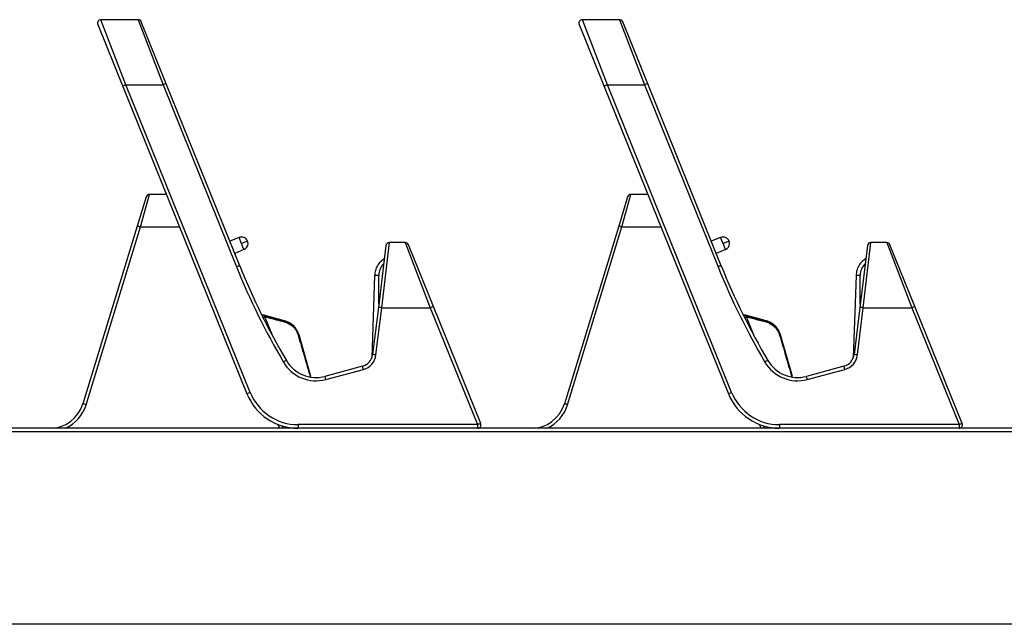
# Model space of a CAD drawing. Units: inches. Extents: x 0.3 to 16.7, y 0.1 to 10.9.
# Drawn here: x 10.9 to 12.3, y 5.5 to 6.4 of the extents above; entities that cross this region are included whole.
import ezdxf

# ---------------------------------------------------------------- set-up
doc = ezdxf.new("R2010")
doc.units = ezdxf.units.IN
doc.header["$MEASUREMENT"] = 0

msp = doc.modelspace()

# ---------------------------------------------------------------- linework, layer by layer
at = {"color": 7, "linetype": 'Continuous', "lineweight": 25}
for p, q in [((11.00756977, 6.39679044), (11.04337066, 6.30818012)), ((11.04793357, 6.31028122), (11.01213268, 6.40355524)), ((11.06521018, 6.40355524), (11.01213268, 6.40355524)), ((11.06521018, 6.40355524), (11.10101107, 6.31028122)), ((11.10557398, 6.3118672), (11.06977309, 6.40047751)), ((11.69654614, 6.39679044), (11.73234704, 6.30818012)), ((11.73690995, 6.31028122), (11.70110906, 6.40355524)), ((11.75418655, 6.40355524), (11.70110906, 6.40355524)), ((11.75418655, 6.40355524), (11.78998745, 6.31028122)), ((11.79455036, 6.3118672), (11.75874947, 6.40047751)), ((11.04337066, 6.30818012), (11.2211531, 5.86815314)), ((11.22571601, 5.87025424), (11.04793357, 6.31028122)), ((11.04793357, 6.31028122), (11.10101107, 6.31028122)), ((11.10101107, 6.31028122), (11.20625828, 6.04978523)), ((11.21082119, 6.05137121), (11.10557398, 6.3118672)), ((11.73234704, 6.30818012), (11.91012948, 5.86815314)), ((11.91469239, 5.87025424), (11.73690995, 6.31028122)), ((11.73690995, 6.31028122), (11.78998745, 6.31028122)), ((11.78998745, 6.31028122), (11.89523466, 6.04978523)), ((11.89979757, 6.05137121), (11.79455036, 6.3118672)), ((11.07689796, 6.15007282), (11.06406544, 6.10809951)), ((11.06877166, 6.10691823), (11.08160419, 6.15355524)), ((11.10584317, 6.15355524), (11.08160419, 6.15355524)), ((11.76587434, 6.15007282), (11.75304181, 6.10809951)), ((11.75774804, 6.10691823), (11.77058057, 6.15355524)), ((11.79481955, 6.15355524), (11.77058057, 6.15355524)), ((11.06406544, 6.10809951), (10.98629803, 5.8537338)), ((10.99100426, 5.85255252), (11.06877166, 6.10691823)), ((11.06877166, 6.10691823), (11.12468574, 6.10691823)), ((11.75304181, 6.10809951), (11.67527441, 5.8537338)), ((11.67998064, 5.85255252), (11.75774804, 6.10691823)), ((11.75774804, 6.10691823), (11.81366212, 6.10691823)), ((11.20984094, 6.09189512), (11.19660849, 6.08654887)), ((11.21334366, 6.08322559), (11.20984094, 6.09189512)), ((11.22201319, 6.08672831), (11.21334366, 6.08322559)), ((11.89881732, 6.09189512), (11.88558487, 6.08654887)), ((11.90232004, 6.08322559), (11.89881732, 6.09189512)), ((11.91098957, 6.08672831), (11.90232004, 6.08322559)), ((11.21684638, 6.07455606), (11.20361393, 6.0692098)), ((11.21684638, 6.07455606), (11.21334366, 6.08322559)), ((11.42000247, 6.08033609), (11.40912249, 5.99172577)), ((11.41400707, 5.99138358), (11.42488705, 6.0846576)), ((11.44763976, 6.0846576), (11.42488705, 6.0846576)), ((11.44763976, 6.0846576), (11.48344065, 5.99138358)), ((11.48800356, 5.99296956), (11.45220267, 6.08157988)), ((11.90582276, 6.07455606), (11.89259031, 6.0692098)), ((11.90582276, 6.07455606), (11.90232004, 6.08322559)), ((12.10897885, 6.08033609), (12.09809887, 5.99172577)), ((12.10298345, 5.99138358), (12.11386343, 6.0846576)), ((12.13661614, 6.0846576), (12.11386343, 6.0846576)), ((12.13661614, 6.0846576), (12.17241703, 5.99138358)), ((12.17697994, 5.99296956), (12.14117905, 6.08157988)), ((11.4038331, 6.03771208), (11.39971221, 5.91970512)), ((11.40970186, 5.99644433), (11.40970273, 6.03750711)), ((12.09280948, 6.03771208), (12.08868858, 5.91970512)), ((12.09867824, 5.99644433), (12.09867911, 6.03750711)), ((11.40912249, 5.99172577), (11.4008355, 5.92423358)), ((11.40572007, 5.92389139), (11.41400707, 5.99138358)), ((11.41400707, 5.99138358), (11.48344065, 5.99138358)), ((11.48344065, 5.99138358), (11.5510323, 5.82408839)), ((11.55559521, 5.82567436), (11.48800356, 5.99296956)), ((12.09809887, 5.99172577), (12.08981187, 5.92423358)), ((12.09469645, 5.92389139), (12.10298345, 5.99138358)), ((12.10298345, 5.99138358), (12.17241703, 5.99138358)), ((12.17241703, 5.99138358), (12.24000867, 5.82408839)), ((12.24457159, 5.82567436), (12.17697994, 5.99296956)), ((11.27497293, 5.97275957), (11.24396952, 5.98106691)), ((11.2585693, 5.94953008), (11.24690488, 5.97840052)), ((11.96394931, 5.97275957), (11.93294589, 5.98106691)), ((11.94754568, 5.94953008), (11.93588126, 5.97840052)), ((11.31271323, 5.89309489), (11.29571435, 5.95237704)), ((12.00168961, 5.89309489), (11.98469073, 5.95237704)), ((11.38639205, 5.9076183), (11.33265908, 5.89322059)), ((12.07536843, 5.9076183), (12.02163546, 5.89322059)), ((11.3339328, 5.88872458), (11.38766576, 5.90312228)), ((12.02290917, 5.88872458), (12.07664214, 5.90312228)), ((11.26551124, 5.82430617), (11.2676916, 5.81890957)), ((11.27289529, 5.81890957), (11.27155634, 5.8222236)), ((11.2941597, 5.82408839), (11.2941597, 5.81890957)), ((11.5510323, 5.82408839), (11.2941597, 5.82408839)), ((11.5510323, 5.82408839), (11.5510323, 5.81890957)), ((11.95448762, 5.82430617), (11.95666798, 5.81890957)), ((11.96187167, 5.81890957), (11.96053271, 5.8222236)), ((11.98313608, 5.82408839), (11.98313608, 5.81890957)), ((12.24000867, 5.82408839), (11.98313608, 5.82408839)), ((12.24000867, 5.82408839), (12.24000867, 5.81890957)), ((13.6109358, 5.81890957), (9.52540597, 5.81890957)), ((9.52540597, 5.81424587), (13.6109358, 5.81424587)), ((13.62539239, 5.53839776), (9.51094938, 5.53839776))]:
    msp.add_line(p, q, dxfattribs=at)
for centre, radius, start, end in [((11.01213268, 6.39863398), 0.00492126, 90, 202), ((11.06521018, 6.39863398), 0.00492126, 22, 90), ((11.70110906, 6.39863398), 0.00492126, 90, 202), ((11.75418655, 6.39863398), 0.00492126, 22, 90), ((11.05657074, 6.28551888), 0.02622545, 109.22890582, 120.22062304), ((11.11142634, 6.28767293), 0.02489202, 103.59810396, 114.73476219), ((11.74554712, 6.28551888), 0.02622545, 109.22890582, 120.22062304), ((11.80040272, 6.28767293), 0.02489202, 103.59810396, 114.73476219), ((11.08160419, 6.14863398), 0.00492126, 90, 163), ((11.77058057, 6.14863398), 0.00492126, 90, 163), ((11.0605346, 6.08406718), 0.02429032, 70.17742498, 81.64189572), ((11.74951098, 6.08406718), 0.02429032, 70.17742498, 81.64189572), ((11.21334366, 6.08322559), 0.00935039, 22, 112), ((11.21334366, 6.08322559), 0.00935039, 0, 22), ((11.90232004, 6.08322559), 0.00935039, 22, 112), ((11.90232004, 6.08322559), 0.00935039, 0, 22), ((11.21334366, 6.08322559), 0.00935039, 292, 0), ((11.42488705, 6.07973634), 0.00492126, 90, 173), ((11.44763976, 6.07973634), 0.00492126, 22, 90), ((11.90232004, 6.08322559), 0.00935039, 292, 0), ((12.11386343, 6.07973634), 0.00492126, 90, 173), ((12.13661614, 6.07973634), 0.00492126, 22, 90), ((11.21667355, 6.02717694), 0.02489202, 103.59810396, 114.73476219), ((12.16903285, 6.43877141), 1.03838583, 202, 210.3792693), ((12.16903285, 6.43851385), 1.03346457, 202, 210.3792693), ((11.90564993, 6.02717694), 0.02489202, 103.59810396, 114.73476219), ((12.85800923, 6.43877141), 1.03838583, 202, 210.3792693), ((12.85800923, 6.43851385), 1.03346457, 202, 210.3792693), ((11.40991705, 5.96803434), 0.02370475, 80.06446399, 91.92085326), ((11.49385593, 5.96877529), 0.02489202, 103.59810396, 114.73476219), ((12.09889343, 5.96803434), 0.02370475, 80.06446399, 91.92085326), ((12.1828323, 5.96877529), 0.02489202, 103.59810396, 114.73476219), ((11.06230577, 6.43566155), 0.49311711, 291.64393627, 291.98423544), ((11.75128215, 6.43566155), 0.49311711, 291.64393627, 291.98423544), ((11.38129719, 5.92663259), 0.01968504, 285, 353), ((11.38129719, 5.92689014), 0.0246063, 285, 353), ((11.40163005, 5.90054215), 0.02370475, 80.06446399, 91.92085326), ((12.07027356, 5.92663259), 0.01968504, 285, 353), ((12.07027356, 5.92689014), 0.0246063, 285, 353), ((12.09060643, 5.90054215), 0.02370475, 80.06446399, 91.92085326), ((11.28760636, 5.89141939), 0.02646838, 112.52571577, 122.92215225), ((11.31992192, 5.94101387), 0.05413386, 210.3792693, 285), ((11.31992192, 5.94075631), 0.0492126, 210.3792693, 285), ((11.30562864, 5.88230968), 0.08463601, 14.23545182, 17.39928812), ((11.97658274, 5.89141939), 0.02646838, 112.52571577, 122.92215225), ((12.0088983, 5.94101387), 0.05413386, 210.3792693, 285), ((12.0088983, 5.94075631), 0.0492126, 210.3792693, 285), ((11.99460502, 5.88230968), 0.08463601, 14.23545182, 17.39928812), ((11.25189567, 5.86791198), 0.08463601, 14.23545182, 17.39928812), ((11.94087205, 5.86791198), 0.08463601, 14.23545182, 17.39928812), ((11.23435318, 5.8454919), 0.02622545, 109.22890582, 120.22062304), ((11.2941597, 5.89764973), 0.07874016, 202, 270), ((11.2941597, 5.89790728), 0.0738189, 202, 270), ((11.92332956, 5.8454919), 0.02622545, 109.22890582, 120.22062304), ((11.98313608, 5.89764973), 0.07874016, 202, 270), ((11.98313608, 5.89790728), 0.0738189, 202, 270), ((10.93923579, 5.86812217), 0.0492126, 270, 343), ((10.93923579, 5.86837973), 0.05413386, 293.95724404, 343), ((10.9827672, 5.82970147), 0.02429032, 70.17742498, 81.64189572), ((11.62821217, 5.86812217), 0.0492126, 270, 343), ((11.62821217, 5.86837973), 0.05413386, 293.95724404, 343), ((11.67174358, 5.82970147), 0.02429032, 70.17742498, 81.64189572), ((11.5510323, 5.82383083), 0.00492126, 270, 22), ((11.56144757, 5.8014801), 0.02489202, 103.59810396, 114.73476219), ((12.24000867, 5.82383083), 0.00492126, 270, 22), ((12.25042395, 5.8014801), 0.02489202, 103.59810396, 114.73476219)]:
    msp.add_arc(centre, radius, start, end, dxfattribs=at)
for points, knots in [([(11.41787826, 6.06182523), (11.41590378, 6.06040992), (11.4119554, 6.05757971), (11.40759782, 6.05166906), (11.40461688, 6.04495895), (11.40409442, 6.04012823), (11.4038331, 6.03771208)], [0, 0, 0, 0, 0.2499980164, 0.4999235434, 0.7498806923, 1, 1, 1, 1]), ([(12.10685464, 6.06182523), (12.10488016, 6.06040992), (12.10093178, 6.05757971), (12.09657419, 6.05166906), (12.09359326, 6.04495895), (12.09307079, 6.04012823), (12.09280948, 6.03771208)], [0, 0, 0, 0, 0.2499980164, 0.4999235434, 0.7498806923, 1, 1, 1, 1]), ([(11.41684516, 6.05461548), (11.41453105, 6.05237134), (11.41271892, 6.04968047), (11.41029762, 6.0437902), (11.40967524, 6.04061329), (11.40970273, 6.03750711)], [0, 0, 0, 0, 0.5, 0.5, 1, 1, 1, 1]), ([(12.10582153, 6.05461548), (12.10350743, 6.05237134), (12.1016953, 6.04968047), (12.099274, 6.0437902), (12.09865161, 6.04061329), (12.09867911, 6.03750711)], [0, 0, 0, 0, 0.5, 0.5, 1, 1, 1, 1]), ([(11.40970273, 6.03750711), (11.409213, 6.03752421), (11.40865917, 6.03754355), (11.40745642, 6.03758555), (11.40680518, 6.0376083), (11.4055533, 6.03765201), (11.40495578, 6.03767288), (11.40409002, 6.03770311), (11.4038331, 6.03771208), (11.4038331, 6.03771208)], [0, 0, 0, 0, 0.25, 0.25, 0.5, 0.5, 0.75, 0.75, 1, 1, 1, 1]), ([(12.09867911, 6.03750711), (12.09818938, 6.03752421), (12.09763555, 6.03754355), (12.0964328, 6.03758555), (12.09578156, 6.0376083), (12.09452967, 6.03765201), (12.09393216, 6.03767288), (12.0930664, 6.03770311), (12.09280948, 6.03771208), (12.09280948, 6.03771208)], [0, 0, 0, 0, 0.25, 0.25, 0.5, 0.5, 0.75, 0.75, 1, 1, 1, 1]), ([(11.24178216, 5.98158449), (11.24176362, 5.98161436), (11.24172884, 5.98167041), (11.24186063, 5.98145797), (11.24219183, 5.98092477), (11.24247834, 5.98046352)], [0, 0, 0, 0, 0.1334302518, 0.2503706087, 1, 1, 1, 1]), ([(11.2747908, 5.97207983), (11.26693736, 5.97412), (11.25908341, 5.97615826), (11.25122905, 5.97819501), (11.2483122, 5.97895138), (11.2453953, 5.97970755), (11.24247834, 5.98046352)], [0, 0, 0, 0, 0.0024742428993, 0.0024742428993, 0.0024742428993, 0.0033930944636, 0.0033930944636, 0.0033930944636, 0.0033930944636]), ([(11.24690488, 5.97840052), (11.2522046, 5.9770245), (11.25750413, 5.97564776), (11.26280345, 5.9742702), (11.26673019, 5.97324944), (11.27065681, 5.97222822), (11.2745833, 5.9712065)], [0.0007744470789, 0.0007744470789, 0.0007744470789, 0.0007744470789, 0.0024440226962, 0.0024440226962, 0.0024440226962, 0.0036811602824, 0.0036811602824, 0.0036811602824, 0.0036811602824]), ([(11.93075853, 5.98158449), (11.93074, 5.98161436), (11.93070522, 5.98167041), (11.93083701, 5.98145797), (11.93116821, 5.98092477), (11.93145471, 5.98046352)], [0, 0, 0, 0, 0.1334302518, 0.2503706087, 1, 1, 1, 1]), ([(11.96376718, 5.97207983), (11.95591374, 5.97412), (11.94805979, 5.97615826), (11.94020543, 5.97819501), (11.93728858, 5.97895138), (11.93437167, 5.97970755), (11.93145471, 5.98046352)], [0, 0, 0, 0, 0.0024742428993, 0.0024742428993, 0.0024742428993, 0.0033930944636, 0.0033930944636, 0.0033930944636, 0.0033930944636]), ([(11.93588126, 5.97840052), (11.94118098, 5.9770245), (11.94648051, 5.97564776), (11.95177983, 5.9742702), (11.95570657, 5.97324944), (11.95963319, 5.97222822), (11.96355968, 5.9712065)], [0.0007744470789, 0.0007744470789, 0.0007744470789, 0.0007744470789, 0.0024440226962, 0.0024440226962, 0.0024440226962, 0.0036811602824, 0.0036811602824, 0.0036811602824, 0.0036811602824]), ([(11.2745833, 5.9712065), (11.27693164, 5.97059647), (11.27916797, 5.96968222), (11.28335246, 5.96734117), (11.28532755, 5.96588936), (11.28876694, 5.96256279), (11.29027732, 5.96064821), (11.29276022, 5.95652827), (11.29373513, 5.95434059), (11.2944035, 5.95200605)], [0, 0, 0, 0, 0.25, 0.25, 0.5, 0.5, 0.75, 0.75, 1, 1, 1, 1]), ([(11.29528764, 5.95225468), (11.293923, 5.95701047), (11.29123241, 5.9614415), (11.28589666, 5.96659255), (11.28385474, 5.96809104), (11.28061036, 5.96990291), (11.27949482, 5.97043815), (11.27719427, 5.97136854), (11.27598765, 5.97176913), (11.2747908, 5.97207984)], [0, 0, 0, 0, 0.5, 0.5, 0.75, 0.75, 0.875, 0.875, 1, 1, 1, 1]), ([(11.29571435, 5.95237704), (11.29483095, 5.95475502), (11.29306118, 5.95951895), (11.28823655, 5.9655101), (11.28216016, 5.9702283), (11.27736695, 5.97191642), (11.27497293, 5.97275957)], [0, 0, 0, 0, 0.2495861386, 0.5000074204, 0.7502743691, 1, 1, 1, 1]), ([(11.96355968, 5.9712065), (11.96590802, 5.97059647), (11.96814435, 5.96968222), (11.97232884, 5.96734117), (11.97430393, 5.96588936), (11.97774332, 5.96256279), (11.97925369, 5.96064821), (11.9817366, 5.95652827), (11.9827115, 5.95434059), (11.98337987, 5.95200605)], [0, 0, 0, 0, 0.25, 0.25, 0.5, 0.5, 0.75, 0.75, 1, 1, 1, 1]), ([(11.98426401, 5.95225468), (11.98289938, 5.95701047), (11.98020879, 5.9614415), (11.97487303, 5.96659255), (11.97283112, 5.96809104), (11.96958674, 5.96990291), (11.9684712, 5.97043815), (11.96617064, 5.97136854), (11.96496403, 5.97176913), (11.96376718, 5.97207984)], [0, 0, 0, 0, 0.5, 0.5, 0.75, 0.75, 0.875, 0.875, 1, 1, 1, 1]), ([(11.98469073, 5.95237704), (11.98380733, 5.95475502), (11.98203756, 5.95951895), (11.97721293, 5.9655101), (11.97113654, 5.9702283), (11.96634332, 5.97191642), (11.96394931, 5.97275957)], [0, 0, 0, 0, 0.2495861386, 0.5000074204, 0.7502743691, 1, 1, 1, 1]), ([(11.29440353, 5.95200605), (11.29723334, 5.94231407), (11.3029638, 5.92268751), (11.30860367, 5.90303479), (11.31145846, 5.89308699)], [0, 0, 0, 0, 0.4938201345, 1, 1, 1, 1]), ([(11.31243087, 5.89309311), (11.30955312, 5.90312133), (11.3038899, 5.92285625), (11.29812373, 5.94256221), (11.29528761, 5.95225467)], [0, 0, 0, 0, 0.5081456647, 1, 1, 1, 1]), ([(11.9833799, 5.95200605), (11.98620972, 5.94231407), (11.99194017, 5.92268751), (11.99758005, 5.90303479), (12.00043484, 5.89308699)], [0, 0, 0, 0, 0.4938201345, 1, 1, 1, 1]), ([(12.00140724, 5.89309311), (11.9985295, 5.90312133), (11.99286628, 5.92285625), (11.98710011, 5.94256221), (11.98426399, 5.95225467)], [0, 0, 0, 0, 0.5081456647, 1, 1, 1, 1])]:
    msp.add_open_spline(points, degree=3, knots=knots, dxfattribs=at)
for points in [[(11.27479098, 5.97207978), (11.27476899, 5.9719534), (11.27468244, 5.97158981), (11.27458312, 5.97120655)], [(11.2747908, 5.97207983), (11.27490898, 5.97252088), (11.27497293, 5.97275957), (11.27497293, 5.97275957)], [(11.96376736, 5.97207978), (11.96374537, 5.9719534), (11.96365882, 5.97158981), (11.96355949, 5.97120655)], [(11.96376718, 5.97207983), (11.96388535, 5.97252088), (11.96394931, 5.97275957), (11.96394931, 5.97275957)], [(11.29528866, 5.95225102), (11.29519533, 5.95223107), (11.29481366, 5.95212714), (11.29440245, 5.9520097)], [(11.29528763, 5.95225468), (11.29556855, 5.95233523), (11.29571435, 5.95237704), (11.29571435, 5.95237704)], [(11.98426504, 5.95225102), (11.98417171, 5.95223107), (11.98379003, 5.95212714), (11.98337883, 5.9520097)], [(11.984264, 5.95225468), (11.98454493, 5.95233523), (11.98469073, 5.95237704), (11.98469073, 5.95237704)]]:
    msp.add_open_spline(points, degree=3, dxfattribs=at)

doc.saveas('drawing.dxf')
